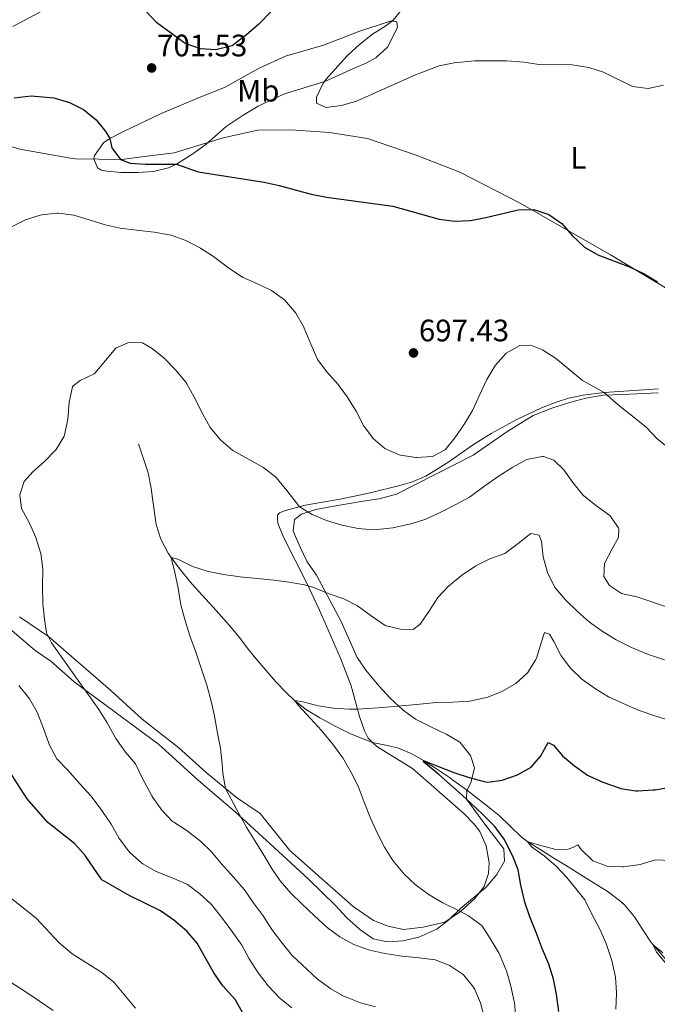
# Model space of a CAD drawing. Extents: x 628065 to 634980, y 725199 to 729955.
# Drawn here: x 630825 to 631031, y 727171 to 727489 of the extents above; entities that cross this region are included whole.
import ezdxf
from ezdxf.enums import TextEntityAlignment as Align

# ---------------------------------------------------------------- set-up
doc = ezdxf.new("R2010")
doc.units = 0
doc.header["$MEASUREMENT"] = 0
doc.linetypes.add('DGN Style 3', pattern=[109.271386, 78.05099, -31.220396])
for name, color, linetype in [('Nivel 1', 7, 'Continuous'), ('Nivel 11', 7, 'Continuous'), ('Nivel 35', 7, 'Continuous'), ('Nivel 36', 7, 'Continuous'), ('Nivel 37', 7, 'Continuous'), ('Nivel 4', 7, 'Continuous'), ('Nivel 41', 7, 'Continuous'), ('Nivel 5', 7, 'Continuous'), ('Nivel 57', 7, 'Continuous'), ('Nivel 7', 7, 'Continuous')]:
    doc.layers.add(name, color=color, linetype=linetype)
doc.styles.add('Style-arial', font='arial.shx', dxfattribs={"bigfont": 'arialbig.shx'})
doc.styles.add('Style-arialn', font='arialn.shx', dxfattribs={"bigfont": 'arialnbig.shx'})

# ---------------------------------------------------------------- blocks, each defined once
blk = doc.blocks.new('5PATER')
at = {"layer": 'Nivel 7', "linetype": 'Continuous', "lineweight": 0}
h = blk.add_hatch(color=53, dxfattribs=at)
edge = h.paths.add_edge_path()
edge.add_ellipse((0, 0), major_axis=(-1.1, -1.11), ratio=0.999422, start_angle=0, end_angle=360)

msp = doc.modelspace()

# ---------------------------------------------------------------- linework, layer by layer
at = {"layer": 'Nivel 1', "color": 7, "linetype": 'Continuous', "lineweight": 0}
msp.add_polyline3d([(631047.704, 727394.393, 700.986), (631015.949, 727413.476, 700.239), (630986.768, 727430.184, 700.229), (630967.33, 727440.181, 701.563), (630953.162, 727445.684, 702.093), (630937.473, 727451.039, 703.206), (630925.26, 727453.016, 703.588), (630912.684, 727453.846, 703.249), (630902.025, 727453.688, 702.934), (630890.893, 727451.237, 702.119), (630875.099, 727446.433, 700.473), (630862.889, 727444.871, 700.122), (630858.251, 727444.278, 700.014), (630843.146, 727444.436, 698.101), (630842.1, 727444.621, 698.062), (630825.204, 727447.598, 697.877), (630799.712, 727455.092, 700.48)], dxfattribs=at)
at = {"layer": 'Nivel 11', "color": 142, "linetype": 'DGN Style 3', "lineweight": 13}
msp.add_polyline3d([(630863.538, 727352.36, 687.318), (630866.669, 727342.986, 686.706), (630867.631, 727338.092, 686.474), (630868.064, 727334.706, 686.312), (630869.287, 727326.333, 685.656), (630870.721, 727321.55, 685.373), (630873.114, 727317.105, 685.104), (630874.102, 727315.664, 685), (630877.116, 727311.658, 684.64), (630880.259, 727307.812, 684.257), (630881.926, 727305.885, 684.081), (630885.273, 727302.172, 683.814), (630888.653, 727298.491, 683.604), (630891.982, 727294.773, 683.371), (630892.876, 727293.737, 683.293), (630896.019, 727289.872, 682.957), (630899.084, 727285.94, 682.551), (630901.425, 727283.014, 682.199), (630904.628, 727279.213, 681.634), (630907.927, 727275.519, 680.995), (630911.363, 727271.939, 680.375), (630913.877, 727269.498, 680), (630917.782, 727266.425, 679.54), (630922.052, 727263.823, 679.111), (630927.262, 727261.002, 678.658), (630931.757, 727258.841, 678.317), (630936.334, 727256.905, 677.948), (630939.083, 727255.871, 677.691), (630943.943, 727254.864, 677.063), (630947.49, 727254.03, 676.509), (630952.019, 727252.09, 675.647), (630955.613, 727250.097, 675), (630959.806, 727247.403, 674.519), (630963.915, 727244.597, 674.124), (630965.412, 727243.521, 673.949), (630969.414, 727240.549, 673.421), (630973.361, 727237.53, 672.874), (630977.262, 727234.466, 672.305), (630979.971, 727232.297, 671.893), (630983.554, 727228.863, 671.144), (630987.076, 727225.384, 670.335), (630989.211, 727223.8, 670), (630993.44, 727221.169, 669.595), (630997.684, 727218.54, 669.282), (631001.399, 727216.235, 668.949), (631010.652, 727210.477, 667.899), (631014.848, 727207.812, 667.347), (631018.848, 727204.864, 666.78), (631020.464, 727203.42, 666.543), (631023.657, 727199.595, 665.993), (631026.354, 727195.395, 665.473), (631029.127, 727191.258, 665.059), (631029.695, 727190.534, 665), (631036.245, 727182.998, 664.485)], dxfattribs=at)
at = {"layer": 'Nivel 35', "color": 92, "linetype": 'DGN Style 3', "lineweight": 0}
for points in [[(630948.954, 727266.304, 682.287), (630944.75, 727270.224, 683.086), (630941.126, 727274.143, 683.749), (630936.91, 727279.23, 684.101), (630934.171, 727283.387, 684.705), (630928.975, 727294.958, 686.507), (630921.06, 727309.943, 690.489), (630918.016, 727314.285, 691.671), (630915.826, 727318.765, 692.026), (630913.427, 727324.19, 691.933), (630913.898, 727327.967, 691.933), (630916.131, 727329.644, 692.021), (630920.845, 727331.2, 692.622), (630925.96, 727332.13, 693.683), (630936.052, 727333.843, 695.068), (630941.262, 727334.593, 695.192), (630946.867, 727336.127, 695.171), (630971.614, 727348.712, 695.171), (630982.46, 727356.217, 695.171), (630991.016, 727361.514, 695.171), (630997.017, 727363.9, 695.171), (631003.178, 727365.856, 695.302), (631007.945, 727367.087, 696.171), (631013.561, 727368.14, 697.434), (631019.968, 727368.302, 698.803), (631031.379, 727368.815, 700.422)], [(630815.122, 727298.5, 694.646), (630830.162, 727285.582, 694.296), (630835.198, 727282.122, 693.64), (630842.803, 727275.469, 692.709), (630848.165, 727271.514, 691.802), (630869.942, 727255.355, 690.621), (630882.939, 727243.609, 689.396), (630894.752, 727233.427, 688.867), (630907.396, 727222.003, 687.558), (630918.44, 727211.738, 686.381), (630927.14, 727203.209, 685.982), (630930.831, 727199.277, 685.37), (630934.909, 727195.574, 684.932), (630939.324, 727192.405, 684.714), (630943.902, 727191.429, 684.626), (630948.889, 727191.771, 684.584), (630954.098, 727192.965, 684.547), (630959.86, 727195.561, 683.62), (630963.758, 727198.62, 682.955), (630967.607, 727202.371, 682.351), (630975.707, 727209.058, 680.557), (630979.233, 727213.219, 679.55), (630981.739, 727217.492, 678.838), (630981.558, 727221.509, 678.325), (630975.674, 727229.017, 676.443), (630969.414, 727237.522, 676.181), (630969.602, 727240.416, 676.181), (630970.851, 727242.899, 676.443), (630971.987, 727247.721, 677.29), (630970.756, 727251.651, 678.325), (630967.319, 727255.939, 679.506), (630963.131, 727258.418, 680.649), (630957.688, 727261.075, 681.869), (630953.032, 727263.406, 682.219), (630948.954, 727266.304, 682.287)]]:
    msp.add_polyline3d(points, dxfattribs=at)
at = {"layer": 'Nivel 36', "color": 92, "linetype": 'Continuous', "lineweight": 0}
for points in [[(630822.943, 727487.229, 703.288), (630833.739, 727492.935, 702.938)], [(630933.931, 727474.086, 705.774), (630923.719, 727469.49, 705.03), (630910.649, 727465.432, 704.68), (630902.127, 727461.492, 704.286), (630897.343, 727458.611, 703.848), (630891.79, 727454.966, 702.886), (630885.375, 727449.154, 701.442), (630881.369, 727446.259, 700.721), (630875.82, 727442.72, 699.701), (630873.228, 727441.53, 699.254), (630868.39, 727440.366, 698.489), (630863.425, 727440.008, 697.987), (630857.858, 727440.04, 697.941), (630853.469, 727440.496, 697.941), (630851.58, 727440.797, 697.985), (630850.336, 727441.509, 698.16), (630849.122, 727444.454, 698.466), (630849.312, 727445.554, 698.641), (630852.271, 727449.645, 699.49), (630854.247, 727451.065, 699.91), (630858.664, 727453.296, 700.634), (630870.891, 727459.154, 701.617), (630883.622, 727464.516, 702.317), (630891.291, 727467.559, 702.142), (630902.469, 727473.713, 702.054), (630911.034, 727477.654, 702.054), (630923.287, 727481.166, 702.404), (630934.729, 727485.575, 703.98), (630944.188, 727488.763, 704.548), (630944.797, 727488.943, 704.592), (630946.11, 727488.976, 704.724), (630946.991, 727488.737, 704.942), (630947.213, 727486.904, 705.117), (630943.963, 727480.561, 705.249), (630940.209, 727477.136, 705.273), (630937.093, 727475.393, 705.292), (630933.931, 727474.086, 705.774)], [(631031.47, 727370.177, 697.075), (631013.883, 727368.915, 695.283), (631007.142, 727368.149, 694.537), (631002.354, 727367.135, 693.528), (630998.36, 727365.822, 692.655), (630993.714, 727364.01, 692.244), (630985.73, 727360.272, 692.785), (630977.418, 727355.709, 693.613), (630971.36, 727351.95, 694.231), (630963.796, 727346.546, 694.756), (630956.342, 727341.933, 694.362), (630951.735, 727340.049, 693.868), (630947.885, 727338.914, 693.487), (630938.36, 727336.523, 693.443), (630928.652, 727334.51, 692.167), (630917.364, 727332.567, 690.161), (630911.017, 727330.872, 688.98), (630909.112, 727330.079, 688.586), (630908.43, 727329.361, 688.367), (630908.416, 727328.222, 687.667), (630908.496, 727326.78, 687.492), (630910.398, 727322.252, 686.785), (630917.832, 727307.63, 685.129), (630922.023, 727298.648, 683.839), (630928.794, 727283.138, 682.11), (630932.177, 727274.164, 680.929), (630934.926, 727264.299, 679.572), (630936.511, 727259.658, 678.532), (630937.733, 727257.324, 677.953), (630939.083, 727255.871, 677.691), (630940.516, 727254.638, 677.734), (630951.993, 727247.493, 677.34), (630968.496, 727233.085, 676.441), (630971.937, 727229.46, 676.343), (630973.704, 727227.13, 676.29), (630975.794, 727222.456, 676.247), (630976.722, 727217.009, 676.728), (630976.592, 727213.591, 677.165), (630975.124, 727209.395, 677.866), (630972.077, 727205.333, 678.522), (630967.499, 727201.232, 679.966), (630962.466, 727197.819, 680.885), (630955.416, 727196.237, 681.279), (630949.089, 727195.461, 682.11), (630944.204, 727196.498, 682.282), (630939.383, 727198.407, 682.279), (630932.877, 727202.878, 682.635), (630912.363, 727220.996, 682.898), (630902.863, 727232.919, 683.204), (630895.157, 727238.104, 684.473), (630885.362, 727246.212, 685.917), (630876.534, 727254.17, 687.273), (630864.738, 727263.428, 687.744), (630854.563, 727272.731, 688.717), (630834.458, 727290.132, 689.969), (630825.128, 727296.528, 690.677)]]:
    msp.add_polyline3d(points, dxfattribs=at)
at = {"layer": 'Nivel 4', "color": 30, "linetype": 'Continuous', "lineweight": 30, "flags": 128}
for points, elevation in [([(630910.134, 727496.075), (630902.358, 727487.974), (630898.457, 727484.496), (630893.76, 727480.946), (630888.523, 727479.682), (630883.527, 727479.991), (630878.623, 727481.76), (630869.454, 727488.459), (630866.019, 727492.093)], 700), ([(630823.358, 727464.13), (630828.924, 727464.805), (630836.223, 727464.18), (630841.304, 727462.687), (630845.772, 727460.45), (630849.824, 727457.11), (630853.025, 727453.142)], 700), ([(630853.025, 727453.142), (630854.247, 727451.065), (630854.97, 727448.002), (630857.756, 727444.264), (630860.84, 727443.082), (630865.826, 727442.71), (630875.82, 727442.72), (630882.831, 727440.239), (630904.067, 727436.921), (630908.996, 727435.899), (630919.296, 727432.999), (630924.204, 727432.043), (630945.67, 727429.225), (630960.572, 727424.931), (630965.538, 727424.341), (630970.707, 727424.596), (630975.698, 727425.487), (630986.181, 727428.029), (630991.195, 727428.046), (630996.082, 727426.463), (631000.188, 727423.608), (631003.602, 727419.68), (631007.502, 727415.973), (631011.839, 727413.482), (631022.122, 727409.598), (631026.83, 727407.339), (631031.1, 727404.731)], 700), ([(630999.287, 727168.959), (630998.532, 727174.55), (630997.507, 727179.443), (630996.009, 727184.27), (630993.928, 727189.284), (630991.924, 727194.515), (630989.868, 727199.574), (630988.268, 727204.311), (630987.047, 727209.832), (630986.115, 727214.745), (630984.346, 727219.42), (630981.88, 727224.164), (630981.587, 727224.643), (630978.644, 727228.689), (630978.25, 727229.11), (630974.693, 727232.624), (630970.817, 727236.307), (630966.977, 727239.884), (630960.528, 727245.566), (630955.628, 727249.559), (630955.613, 727250.097), (630960.427, 727248.12), (630965.309, 727246.18), (630970.324, 727244.523), (630975.175, 727243.247), (630976.315, 727243.067), (630980.99, 727243.713), (630985.884, 727245.415), (630990.338, 727247.876), (630993.465, 727251.528), (630995.873, 727255.932), (630997.577, 727255.031), (631000.503, 727251.569), (631004.284, 727248.298), (631008.486, 727245.315), (631008.934, 727245.064), (631013.504, 727243.04), (631018.713, 727241.203), (631019.228, 727241.057), (631024.177, 727240.305), (631024.78, 727240.29), (631029.773, 727240.54), (631030.34, 727240.608), (631035.744, 727241.518)], 675), ([(630899.864, 727163.662), (630894.774, 727172.865), (630890.721, 727177.308), (630887.867, 727181.413), (630882.434, 727191.064), (630879.125, 727194.87), (630874.918, 727198.516), (630870.64, 727201.465), (630860.733, 727206.336), (630851.684, 727211.487), (630846.269, 727219.415), (630842.973, 727223.178), (630834.286, 727230.032), (630827.622, 727237.634), (630821.762, 727246.696)], 700)]:
    msp.add_lwpolyline(points, dxfattribs=dict(at, elevation=elevation))
at = {"layer": 'Nivel 5', "color": 30, "linetype": 'Continuous', "lineweight": 0, "flags": 128}
for points, elevation in [([(630924.04, 727470.058), (630930.935, 727477.723), (630934.848, 727481.365), (630939.124, 727484.79), (630943.41, 727487.409), (630945.744, 727489.223), (630955.761, 727501.667)], 705), ([(631033.015, 727468.306), (631028.136, 727467.201), (631023.096, 727467.822), (631013.717, 727472.487), (631008.951, 727473.998), (631003.575, 727474.837), (630992.951, 727474.977), (630988.007, 727475.728), (630982.5, 727476.136), (630972.052, 727476.09), (630965.511, 727475.53), (630960.62, 727474.486), (630952.944, 727471.601), (630933.895, 727463.116), (630929.059, 727461.647), (630924.087, 727461.092), (630921.054, 727462.477), (630921.06, 727464.382), (630923.201, 727468.916), (630924.04, 727470.058)], 705), ([(630822.278, 727422.376), (630827.015, 727424.705), (630831.753, 727426.283), (630832.329, 727426.417), (630837.312, 727426.884), (630837.745, 727426.872), (630842.704, 727426.239), (630847.641, 727424.711), (630852.725, 727423.092), (630857.627, 727422.106), (630862.858, 727421.432), (630868.542, 727420.803), (630873.46, 727419.915), (630874.101, 727419.756), (630878.796, 727418.039), (630883.559, 727415.588), (630887.752, 727412.864), (630892.654, 727409.134), (630896.842, 727406.398), (630897.354, 727406.139), (630901.995, 727404.052), (630906.533, 727401.893), (630910.672, 727398.918), (630913.951, 727395.144), (630914.32, 727394.6), (630916.83, 727390.273), (630917.072, 727389.734), (630919.167, 727384.535), (630921.182, 727379.96), (630921.359, 727379.619), (630924.353, 727375.615), (630928.009, 727371.597), (630930.938, 727367.545), (630933.801, 727362.922)], 695), ([(630900.531, 727204.164), (630897.72, 727208.3), (630894.185, 727212.367), (630890.37, 727216.648), (630887.153, 727220.522), (630883.512, 727223.948), (630879.207, 727227.365), (630874.903, 727230.089), (630874.503, 727230.386), (630871.025, 727233.978), (630868.117, 727238.145), (630867.847, 727238.618), (630864.83, 727244.283), (630862.538, 727248.951), (630859.345, 727252.799), (630856.241, 727257.14), (630853.405, 727262.268), (630850.779, 727266.523), (630847.555, 727271.008), (630844.632, 727275.208), (630835.394, 727288.063), (630833.831, 727291.341), (630833.156, 727295.771), (630832.613, 727300.742), (630832.564, 727306.218), (630832.598, 727312.004), (630832.004, 727316.966), (630831.937, 727317.275), (630830.412, 727322.068), (630828.297, 727326.706), (630825.758, 727331.438), (630825.258, 727335.907), (630826.582, 727340.248), (630829.408, 727343.368), (630833.208, 727346.722), (630836.711, 727350.282), (630836.961, 727350.566), (630839.515, 727354.866), (630839.675, 727355.328), (630840.725, 727360.217), (630841.188, 727365.873), (630842.225, 727370.756), (630842.454, 727371.123), (630844.722, 727372.792), (630849.211, 727375.046), (630849.489, 727375.331), (630856.251, 727383.314), (630860.267, 727385.099), (630864.787, 727385.005), (630867.951, 727383.161), (630871.838, 727380.017), (630875.436, 727376.244), (630878.772, 727372.278), (630879.1, 727371.788), (630881.54, 727367.423), (630884.289, 727362.012), (630886.715, 727357.641), (630889.978, 727353.678), (630890.182, 727353.479), (630894.027, 727350.275), (630903.643, 727344.792), (630907.676, 727341.826), (630908.001, 727341.473), (630911.399, 727337.323), (630914.454, 727333.376), (630915.529, 727332.077), (630919.656, 727329.557), (630924.259, 727327.605), (630929.219, 727326.095), (630934.444, 727325.036), (630939.437, 727324.639), (630940.652, 727324.67), (630945.615, 727325.258), (630950.913, 727326.387), (630951.598, 727326.564), (630956.366, 727328.069), (630956.773, 727328.238), (630961.375, 727330.387), (630966.04, 727332.784), (630970.422, 727335.195), (630971.148, 727335.682), (630975.41, 727338.803), (630979.948, 727342.072), (630984.393, 727344.848), (630988.917, 727347.311), (630993.839, 727348.309), (630994.285, 727348.29), (630997.642, 727347.081), (631000.908, 727344.013), (631003.739, 727339.892), (631006.901, 727336.004), (631007.216, 727335.702), (631011.113, 727332.568), (631015.681, 727329.267), (631018.587, 727325.191), (631018.662, 727325.001), (631018.527, 727322.091), (631016.449, 727318.466), (631014.016, 727313.711), (631013.775, 727309.468), (631015.634, 727306.644)], 690), ([(630933.801, 727362.922), (630936.196, 727358.326), (630939.35, 727354.135), (630943.108, 727350.838), (630947.691, 727348.836), (630948.104, 727348.723), (630953.045, 727347.936), (630953.378, 727347.914), (630958.361, 727348.274), (630958.723, 727348.367), (630962.521, 727350.496), (630965.699, 727354.355), (630968.819, 727358.817), (630971.358, 727363.125), (630973.792, 727368.295), (630976.011, 727373.22), (630978.588, 727377.5), (630978.8, 727377.809), (630982.272, 727381.645), (630986.62, 727384.139), (630990.224, 727384.267), (630993.941, 727382.717), (630998.201, 727380.09), (631002.532, 727376.463), (631006.87, 727372.895), (631011.249, 727370.474), (631013.883, 727368.915), (631017.657, 727365.634), (631019.612, 727363.985), (631023.578, 727360.935), (631027.586, 727357.607), (631031.029, 727353.98), (631035.224, 727350.661)], 695), ([(630907.207, 727308.359), (630912.172, 727307.736), (630917.09, 727306.825), (630919.868, 727306.071), (630924.822, 727304.063), (630929.84, 727302.301), (630934.275, 727299.991), (630938.7, 727296.857), (630943.228, 727293.717), (630948.089, 727292.547), (630952.193, 727292.338), (630954.494, 727294.078), (630957.286, 727298.225), (630960.189, 727302.734), (630963.624, 727306.365), (630967.795, 727309.83), (630972.497, 727312.926), (630976.95, 727315.199), (630981.777, 727316.915), (630986.108, 727320.141), (630990.262, 727323.364), (630992.9, 727322.907), (630993.653, 727320.86), (630994.23, 727315.892), (630995.62, 727310.844), (630997.852, 727306.224), (630998.174, 727305.78), (631001.46, 727302.011), (631005.339, 727298.155), (631009.14, 727294.717), (631013.258, 727291.882), (631017.787, 727289.102), (631018.22, 727288.858), (631022.682, 727286.603), (631023.293, 727286.327), (631027.917, 727284.426), (631033.404, 727282.596)], 685), ([(630975.236, 727166.816), (630973.954, 727171.721), (630971.982, 727176.309), (630971.722, 727176.776), (630968.598, 727180.674), (630968.324, 727180.925), (630964.199, 727183.748), (630964.047, 727183.826), (630959.386, 727185.648), (630954.174, 727186.354), (630948.631, 727186.86), (630943.111, 727187.734), (630938.231, 727188.821), (630937.827, 727188.928), (630933.121, 727190.615), (630928.579, 727193.122), (630924.484, 727196.141), (630920.315, 727199.926), (630916.296, 727203.71), (630912.748, 727207.232), (630909.278, 727211.218), (630906.691, 727214.948), (630903.982, 727219.501), (630901.205, 727224.016), (630898.502, 727228.324), (630896.044, 727232.678), (630893.322, 727237.75), (630891.61, 727241.039), (630890.731, 727245.959), (630890.529, 727248.995), (630890.014, 727254.024), (630889.078, 727258.935), (630888.101, 727264.375), (630886.978, 727269.247), (630885.56, 727274.454), (630881.957, 727285.367), (630880.147, 727290.363), (630878.542, 727295.574), (630877.17, 727300.382), (630876.318, 727305.776), (630875.278, 727310.792), (630874.102, 727315.664), (630876.288, 727315.09), (630880.749, 727312.83), (630880.936, 727312.759), (630885.698, 727311.236), (630886.09, 727311.141), (630890.985, 727310.122), (630896.356, 727309.357), (630901.87, 727308.922), (630907.207, 727308.359)], 685), ([(631015.634, 727306.644), (631019.553, 727304.014), (631024.439, 727302.943), (631034.309, 727299.614)], 690), ([(630926.535, 727266.943), (630931.522, 727266.652), (630934.257, 727266.697), (630939.248, 727266.96), (630942.298, 727267.184), (630947.28, 727267.607), (630953.302, 727268.203), (630959.73, 727268.789), (630965.084, 727268.927), (630970.435, 727269.205), (630975.317, 727270.268), (630975.97, 727270.469), (630980.641, 727272.244), (630981.032, 727272.42), (630985.369, 727274.906), (630989.057, 727278.294), (630989.21, 727278.479), (630991.87, 727282.724), (630992.03, 727283.174), (630993.515, 727288.08), (630994.619, 727291.435), (630996.244, 727290.881), (630997.637, 727288.466), (630999.996, 727283.905), (631003.015, 727279.92), (631006.664, 727276.369), (631011.055, 727273.264), (631015.295, 727270.613), (631020.061, 727268.451), (631025.561, 727266.145), (631030.285, 727264.509), (631040.922, 727261.148)], 680), ([(630862.547, 727170.059), (630855.594, 727178.444), (630851.663, 727181.535), (630842.08, 727187.592), (630837.897, 727191.182), (630830.522, 727199.088), (630816.308, 727210.347), (630808.833, 727217.802), (630802.848, 727226.198), (630797.251, 727235.657), (630793.87, 727239.34), (630789.763, 727242.366), (630785.291, 727245.156), (630779.997, 727247.51), (630775.817, 727250.241), (630772.13, 727254.321), (630769.855, 727259.419), (630767.924, 727264.819), (630765.153, 727269.09), (630761.304, 727272.293), (630746.469, 727277.741), (630741.88, 727279.728), (630732.404, 727284.65)], 705), ([(630896.863, 727190.39), (630894.029, 727194.509), (630890.617, 727199.018), (630887.07, 727203.514), (630883.374, 727206.956), (630879.365, 727209.951), (630878.949, 727210.168), (630874.369, 727212.174), (630869.25, 727214.225), (630864.912, 727216.703), (630864.486, 727217.009), (630860.771, 727220.352), (630860.288, 727220.892), (630857.245, 727224.86), (630854.655, 727229.535), (630854.272, 727230.157), (630851.178, 727234.699), (630848.156, 727238.683), (630844.69, 727242.412), (630840.709, 727246.896), (630837.18, 727250.656), (630834.819, 727255.064), (630832.867, 727260.385), (630830.805, 727265.655), (630828.358, 727270.011), (630828.055, 727270.451), (630824.865, 727274.303)], 695), ([(630985.338, 727166.829), (630984.943, 727171.812), (630984.883, 727172.245), (630983.813, 727177.129), (630982.401, 727182.101), (630982.311, 727182.369), (630980.332, 727186.96), (630979.968, 727187.666), (630977.146, 727192.566), (630974.384, 727196.729), (630974.125, 727197.005), (630970.044, 727199.913), (630967.499, 727201.232), (630961.822, 727204.097), (630957.344, 727206.642), (630953.34, 727209.635), (630952.915, 727209.995), (630949.267, 727213.412), (630948.859, 727213.847), (630945.715, 727217.735), (630943.013, 727222.024), (630940.696, 727226.463), (630938.46, 727231.438), (630936.365, 727236.637), (630934.448, 727241.735), (630932.254, 727246.227), (630929.493, 727250.909), (630929.156, 727251.403), (630926.17, 727255.413), (630922.613, 727259.769), (630919.106, 727263.659), (630915.252, 727267.783), (630913.877, 727269.498), (630916.622, 727268.974), (630921.557, 727267.7), (630926.535, 727266.943)], 680), ([(631017.676, 727169.697), (631017.927, 727174.691), (631017.922, 727175.096), (631017.571, 727180.081), (631017.501, 727180.548), (631016.394, 727185.423), (631014.501, 727190.976), (631012.49, 727195.616), (631009.879, 727200.451), (631007.66, 727205.051), (631005.124, 727208.313), (631001.87, 727212.291), (630998.455, 727215.943), (630994.583, 727219.211), (630990.48, 727222.152), (630989.211, 727223.8), (630993.904, 727222.45), (630998.274, 727221.337), (631002.3, 727221.406), (631003.755, 727222.004), (631005.415, 727222.817), (631006.434, 727221.302), (631010.039, 727217.851), (631010.274, 727217.69), (631014.837, 727215.916), (631019.835, 727215.713), (631020.13, 727215.738), (631025.502, 727216.506), (631030.508, 727217.931), (631035.507, 727217.791)], 670), ([(630940.093, 727170.517), (630935.25, 727171.759), (630930.4, 727173.651), (630929.957, 727173.862), (630925.602, 727176.318), (630925.266, 727176.542), (630921.26, 727179.537), (630913.193, 727187.086), (630910.038, 727190.964), (630906.621, 727195.457), (630903.791, 727199.839), (630900.531, 727204.164)], 690), ([(630913.003, 727170.146), (630909.132, 727173.31), (630905.43, 727177.269), (630902.205, 727181.493), (630899.323, 727185.971), (630896.863, 727190.39)], 695), ([(631034.132, 727184.171), (631030.842, 727188.183), (631029.695, 727190.534), (631032.843, 727187.954)], 665), ([(630835.937, 727169.268), (630831.519, 727172.332), (630827.243, 727175.198), (630822.47, 727178.297)], 710)]:
    msp.add_lwpolyline(points, dxfattribs=dict(at, elevation=elevation))
at = {"layer": 'Nivel 57', "color": 92, "linetype": 'DGN Style 3', "lineweight": 0}
msp.add_polyline3d([(631031.379, 727368.815, 700.422), (631019.968, 727368.302, 698.803), (631013.561, 727368.14, 697.434), (631007.945, 727367.087, 696.171), (631003.178, 727365.856, 695.302), (630997.017, 727363.9, 695.171), (630991.016, 727361.514, 695.171), (630982.46, 727356.217, 695.171), (630971.614, 727348.712, 695.171), (630946.867, 727336.127, 695.171), (630941.262, 727334.593, 695.192), (630936.052, 727333.843, 695.068), (630925.96, 727332.13, 693.683), (630920.845, 727331.2, 692.622), (630916.131, 727329.644, 692.021), (630913.898, 727327.967, 691.933), (630913.427, 727324.19, 691.933), (630915.826, 727318.765, 692.026), (630918.016, 727314.285, 691.671), (630921.06, 727309.943, 690.489), (630928.975, 727294.958, 686.507), (630934.171, 727283.387, 684.705), (630936.91, 727279.23, 684.101), (630941.126, 727274.143, 683.749), (630944.75, 727270.224, 683.086), (630948.954, 727266.304, 682.287), (630953.032, 727263.406, 682.219), (630957.688, 727261.075, 681.869), (630963.131, 727258.418, 680.649), (630967.319, 727255.939, 679.506), (630970.756, 727251.651, 678.325), (630971.987, 727247.721, 677.29), (630970.851, 727242.899, 676.443), (630969.602, 727240.416, 676.181), (630969.414, 727237.522, 676.181), (630975.674, 727229.017, 676.443), (630981.558, 727221.509, 678.325), (630981.739, 727217.492, 678.838), (630979.233, 727213.219, 679.55), (630975.707, 727209.058, 680.557), (630967.607, 727202.371, 682.351), (630963.758, 727198.62, 682.955), (630959.86, 727195.561, 683.62), (630954.098, 727192.965, 684.547), (630948.889, 727191.771, 684.584), (630943.902, 727191.429, 684.626), (630939.324, 727192.405, 684.714), (630934.909, 727195.574, 684.932), (630930.831, 727199.277, 685.37), (630927.14, 727203.209, 685.982), (630918.44, 727211.738, 686.381), (630907.396, 727222.003, 687.558), (630894.752, 727233.427, 688.867), (630882.939, 727243.609, 689.396), (630869.942, 727255.355, 690.621), (630848.165, 727271.514, 691.802), (630842.803, 727275.469, 692.709), (630835.198, 727282.122, 693.64), (630830.162, 727285.582, 694.296), (630815.122, 727298.5, 694.646)], dxfattribs=at)

# ---------------------------------------------------------------- block references
at = {"layer": 'Nivel 7', "color": 53, "linetype": 'Continuous', "lineweight": 0}
for p in [(630867.783, 727473.829, 701.535), (630952.337, 727381.755, 697.433)]:
    msp.add_blockref('5PATER', p, dxfattribs=at)

# ---------------------------------------------------------------- texts
at = {"layer": 'Nivel 37', "color": 92, "linetype": 'Continuous', "lineweight": 0, "style": 'Style-arialn'}
for s, p in [('Mb', (630902.219, 727466.484, 703.37)), ('L', (631005.576, 727444.739, 702.099))]:
    msp.add_text(s, height=7, dxfattribs=at).set_placement(p, align=Align.MIDDLE_CENTER)
at = {"layer": 'Nivel 41', "color": 7, "linetype": 'Continuous', "lineweight": 0, "style": 'Style-arial'}
for s, p in [('701.53', (630869.518, 727477.579, 701.535)), ('697.43', (630954.072, 727385.505, 697.433))]:
    msp.add_text(s, height=7, dxfattribs=at).set_placement(p)

doc.saveas('drawing.dxf')
